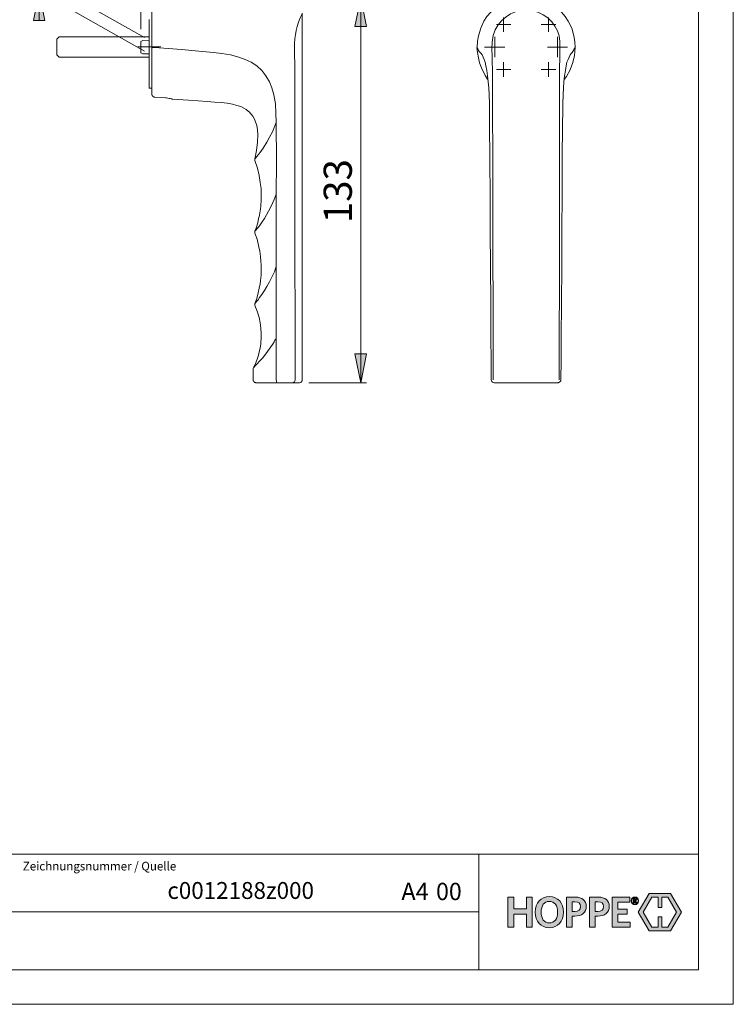
# Model space of a CAD drawing. Units: millimetres. Extents: x 0 to 8.3, y 0 to 11.7.
# Drawn here: x 3.4 to 8.3, y 0 to 6.7 of the extents above; entities that cross this region are included whole.
import ezdxf

# ---------------------------------------------------------------- set-up
doc = ezdxf.new("R2010")
doc.units = ezdxf.units.MM
doc.header["$MEASUREMENT"] = 0
doc.linetypes.add('AI-Linetype-1', pattern=[0.75057, 0.600456, -0.050038, 0.050038, -0.050038])
doc.layers.add('Ebene 1', color=7, linetype='Continuous')

# ---------------------------------------------------------------- blocks, each defined once
blk = doc.blocks.new('block 2')
at = {"layer": 'Ebene 1'}
h = blk.add_hatch(color=7, dxfattribs=at)
h.dxf.hatch_style = 2
h.paths.add_polyline_path([(7.7853, 0.66), (7.7853, 0.7298), (7.8278, 0.7298), (7.8868, 0.6276), (7.8277, 0.5253), (7.7853, 0.5253), (7.7853, 0.595), (7.7601, 0.595), (7.7601, 0.5253), (7.7176, 0.5253), (7.6585, 0.6276), (7.7175, 0.7298), (7.7601, 0.7298), (7.7601, 0.66)])
h.paths.add_polyline_path([(7.6992, 0.755), (7.6257, 0.6277), (7.6992, 0.5004), (7.846, 0.5004), (7.9196, 0.6276), (7.846, 0.755)])
h = blk.add_hatch(color=7, dxfattribs=at)
h.dxf.hatch_style = 2
edge = h.paths.add_edge_path()
edge.add_spline(control_points=[(7.6088, 0.6908), (7.6088, 0.6908), (7.6012, 0.7021), (7.6012, 0.7021), (7.6012, 0.7021), (7.5991, 0.7021), (7.5991, 0.7021), (7.5991, 0.7021), (7.5991, 0.6911), (7.5991, 0.6911), (7.5991, 0.6911), (7.5927, 0.6911), (7.5927, 0.6911), (7.5927, 0.6911), (7.5927, 0.7199), (7.5927, 0.7199), (7.5927, 0.7199), (7.6026, 0.7199), (7.6026, 0.7199), (7.6092, 0.7199), (7.6132, 0.7167), (7.6132, 0.7111), (7.6132, 0.7071), (7.6112, 0.7045), (7.6077, 0.7032), (7.6077, 0.7032), (7.6155, 0.6919), (7.6155, 0.6919), (7.6155, 0.6919), (7.6088, 0.6908), (7.6088, 0.6908)], knot_values=[0, 0, 0, 0, 1, 1, 1, 2, 2, 2, 3, 3, 3, 4, 4, 4, 5, 5, 5, 6, 6, 6, 7, 7, 7, 8, 8, 8, 9, 9, 9, 10, 10, 10, 10], degree=3, periodic=1)
h.paths.add_polyline_path([(7.5705, 0.5253), (7.5705, 0.5585), (7.4875, 0.5585), (7.4875, 0.6148), (7.5503, 0.6148), (7.5503, 0.6486), (7.4875, 0.6486), (7.4875, 0.6966), (7.5675, 0.6966), (7.5675, 0.7298), (7.4487, 0.7298), (7.4487, 0.5253)])
h.paths.add_polyline_path([(6.9038, 0.5253), (6.9038, 0.7298), (6.8644, 0.7298), (6.8644, 0.6492), (6.7775, 0.6492), (6.7775, 0.7298), (6.7381, 0.7298), (6.7381, 0.5253), (6.7775, 0.5253), (6.7775, 0.6142), (6.8644, 0.6142), (6.8644, 0.5253)])
edge = h.paths.add_edge_path()
edge.add_spline(control_points=[(7.6024, 0.6786), (7.5874, 0.6786), (7.577, 0.689), (7.577, 0.7045), (7.577, 0.72), (7.5876, 0.7306), (7.6024, 0.7306), (7.6174, 0.7306), (7.6278, 0.7201), (7.6278, 0.7045), (7.6278, 0.6891), (7.6171, 0.6786), (7.6024, 0.6786)], knot_values=[0, 0, 0, 0, 0.013899, 0.013899, 0.013899, 0.027799, 0.027799, 0.027799, 0.041698, 0.041698, 0.041698, 0.055598, 0.055598, 0.055598, 0.055598], degree=3, periodic=0)
edge.add_line((7.6024, 0.6786), (7.6024, 0.6786))
edge = h.paths.add_edge_path()
edge.add_spline(control_points=[(7.6024, 0.7276), (7.5903, 0.7276), (7.5807, 0.7193), (7.5807, 0.7045), (7.5807, 0.6899), (7.5903, 0.6816), (7.6024, 0.6816), (7.6146, 0.6816), (7.6242, 0.6899), (7.6242, 0.7045), (7.6242, 0.7193), (7.6144, 0.7276), (7.6024, 0.7276)], knot_values=[0, 0, 0, 0, 0.013899, 0.013899, 0.013899, 0.027799, 0.027799, 0.027799, 0.041698, 0.041698, 0.041698, 0.055598, 0.055598, 0.055598, 0.055598], degree=3, periodic=0)
edge.add_line((7.6024, 0.7276), (7.6024, 0.7276))
edge = h.paths.add_edge_path()
edge.add_spline(control_points=[(7.6021, 0.7147), (7.6021, 0.7147), (7.5991, 0.7147), (7.5991, 0.7147), (7.5991, 0.7147), (7.5991, 0.7066), (7.5991, 0.7066), (7.5991, 0.7066), (7.602, 0.7066), (7.602, 0.7066), (7.6051, 0.7066), (7.6069, 0.7079), (7.6069, 0.7107), (7.6069, 0.7133), (7.6052, 0.7147), (7.6021, 0.7147)], knot_values=[0, 0, 0, 0, 0.013899, 0.013899, 0.013899, 0.027799, 0.027799, 0.027799, 0.041698, 0.041698, 0.041698, 0.055598, 0.055598, 0.055598, 0.069497, 0.069497, 0.069497, 0.069497], degree=3, periodic=0)
edge.add_line((7.6021, 0.7147), (7.6021, 0.7147))
edge = h.paths.add_edge_path()
edge.add_spline(control_points=[(7.3499, 0.6006), (7.3499, 0.6006), (7.3324, 0.6006), (7.3324, 0.6006), (7.3324, 0.6006), (7.3324, 0.5253), (7.3324, 0.5253), (7.3324, 0.5253), (7.2932, 0.5253), (7.2932, 0.5253), (7.2932, 0.5253), (7.2932, 0.7298), (7.2932, 0.7298), (7.2932, 0.7298), (7.3531, 0.7298), (7.3531, 0.7298), (7.3999, 0.7298), (7.4281, 0.7082), (7.4281, 0.667), (7.4281, 0.6228), (7.3967, 0.6006), (7.3499, 0.6006)], knot_values=[0, 0, 0, 0, 0.013899, 0.013899, 0.013899, 0.027799, 0.027799, 0.027799, 0.041698, 0.041698, 0.041698, 0.055598, 0.055598, 0.055598, 0.069497, 0.069497, 0.069497, 0.083397, 0.083397, 0.083397, 0.097296, 0.097296, 0.097296, 0.097296], degree=3, periodic=0)
edge.add_line((7.3499, 0.6006), (7.3499, 0.6006))
edge = h.paths.add_edge_path()
edge.add_spline(control_points=[(7.351, 0.6984), (7.351, 0.6984), (7.3324, 0.6984), (7.3324, 0.6984), (7.3324, 0.6984), (7.3324, 0.6323), (7.3324, 0.6323), (7.3324, 0.6323), (7.3495, 0.6323), (7.3495, 0.6323), (7.3747, 0.6323), (7.3896, 0.6427), (7.3896, 0.6661), (7.3896, 0.6874), (7.3762, 0.6984), (7.351, 0.6984)], knot_values=[0, 0, 0, 0, 0.013899, 0.013899, 0.013899, 0.027799, 0.027799, 0.027799, 0.041698, 0.041698, 0.041698, 0.055598, 0.055598, 0.055598, 0.069497, 0.069497, 0.069497, 0.069497], degree=3, periodic=0)
edge.add_line((7.351, 0.6984), (7.351, 0.6984))
edge = h.paths.add_edge_path()
edge.add_spline(control_points=[(7.193, 0.6006), (7.193, 0.6006), (7.1755, 0.6006), (7.1755, 0.6006), (7.1755, 0.6006), (7.1755, 0.5253), (7.1755, 0.5253), (7.1755, 0.5253), (7.1364, 0.5253), (7.1364, 0.5253), (7.1364, 0.5253), (7.1364, 0.7298), (7.1364, 0.7298), (7.1364, 0.7298), (7.1963, 0.7298), (7.1963, 0.7298), (7.2431, 0.7298), (7.2713, 0.7082), (7.2713, 0.667), (7.2713, 0.6228), (7.2398, 0.6006), (7.193, 0.6006)], knot_values=[0, 0, 0, 0, 0.013899, 0.013899, 0.013899, 0.027799, 0.027799, 0.027799, 0.041698, 0.041698, 0.041698, 0.055598, 0.055598, 0.055598, 0.069497, 0.069497, 0.069497, 0.083397, 0.083397, 0.083397, 0.097296, 0.097296, 0.097296, 0.097296], degree=3, periodic=0)
edge.add_line((7.193, 0.6006), (7.193, 0.6006))
edge = h.paths.add_edge_path()
edge.add_spline(control_points=[(7.1942, 0.6984), (7.1942, 0.6984), (7.1755, 0.6984), (7.1755, 0.6984), (7.1755, 0.6984), (7.1755, 0.6323), (7.1755, 0.6323), (7.1755, 0.6323), (7.1927, 0.6323), (7.1927, 0.6323), (7.2179, 0.6323), (7.2327, 0.6427), (7.2327, 0.6661), (7.2327, 0.6874), (7.2194, 0.6984), (7.1942, 0.6984)], knot_values=[0, 0, 0, 0, 0.013899, 0.013899, 0.013899, 0.027799, 0.027799, 0.027799, 0.041698, 0.041698, 0.041698, 0.055598, 0.055598, 0.055598, 0.069497, 0.069497, 0.069497, 0.069497], degree=3, periodic=0)
edge.add_line((7.1942, 0.6984), (7.1942, 0.6984))
edge = h.paths.add_edge_path()
edge.add_spline(control_points=[(7.0198, 0.5215), (6.9617, 0.5215), (6.9241, 0.5641), (6.9241, 0.6273), (6.9241, 0.6907), (6.962, 0.7336), (7.0204, 0.7336), (7.0791, 0.7336), (7.1161, 0.691), (7.1161, 0.6279), (7.1161, 0.5647), (7.0785, 0.5215), (7.0198, 0.5215)], knot_values=[0, 0, 0, 0, 0.013899, 0.013899, 0.013899, 0.027799, 0.027799, 0.027799, 0.041698, 0.041698, 0.041698, 0.055598, 0.055598, 0.055598, 0.055598], degree=3, periodic=0)
edge.add_line((7.0198, 0.5215), (7.0198, 0.5215))
edge = h.paths.add_edge_path()
edge.add_spline(control_points=[(7.0201, 0.701), (6.9851, 0.701), (6.9641, 0.6723), (6.9641, 0.6276), (6.9641, 0.5828), (6.9851, 0.5541), (7.0201, 0.5541), (7.0554, 0.5541), (7.0764, 0.5828), (7.0764, 0.6276), (7.0764, 0.6723), (7.0551, 0.701), (7.0201, 0.701)], knot_values=[0, 0, 0, 0, 0.013899, 0.013899, 0.013899, 0.027799, 0.027799, 0.027799, 0.041698, 0.041698, 0.041698, 0.055598, 0.055598, 0.055598, 0.055598], degree=3, periodic=0)
edge.add_line((7.0201, 0.701), (7.0201, 0.701))
at = {"layer": 'Ebene 1', "lineweight": 0}
for points in [[(7.6992, 0.755), (7.6257, 0.6277), (7.6992, 0.5004), (7.846, 0.5004), (7.9196, 0.6276), (7.846, 0.755), (7.6992, 0.755)], [(6.9038, 0.5253), (6.9038, 0.7298), (6.8644, 0.7298), (6.8644, 0.6492), (6.7775, 0.6492), (6.7775, 0.7298), (6.7381, 0.7298), (6.7381, 0.5253), (6.7775, 0.5253), (6.7775, 0.6142), (6.8644, 0.6142), (6.8644, 0.5253), (6.9038, 0.5253)], [(7.5705, 0.5253), (7.5705, 0.5585), (7.4875, 0.5585), (7.4875, 0.6148), (7.5503, 0.6148), (7.5503, 0.6486), (7.4875, 0.6486), (7.4875, 0.6966), (7.5675, 0.6966), (7.5675, 0.7298), (7.4487, 0.7298), (7.4487, 0.5253), (7.5705, 0.5253)], [(7.7853, 0.66), (7.7853, 0.7298), (7.8278, 0.7298), (7.8868, 0.6276), (7.8277, 0.5253), (7.7853, 0.5253), (7.7853, 0.595), (7.7601, 0.595), (7.7601, 0.5253), (7.7176, 0.5253), (7.6585, 0.6276), (7.7175, 0.7298), (7.7601, 0.7298), (7.7601, 0.66), (7.7853, 0.66)]]:
    blk.add_lwpolyline(points, dxfattribs=at)
for points, knots in [([(7.0198, 0.5215), (6.9617, 0.5215), (6.9241, 0.5641), (6.9241, 0.6273), (6.9241, 0.6907), (6.962, 0.7336), (7.0204, 0.7336), (7.0791, 0.7336), (7.1161, 0.691), (7.1161, 0.6279), (7.1161, 0.5647), (7.0785, 0.5215), (7.0198, 0.5215)], [0, 0, 0, 0, 1, 1, 1, 2, 2, 2, 3, 3, 3, 4, 4, 4, 4]), ([(7.0201, 0.701), (6.9851, 0.701), (6.9641, 0.6723), (6.9641, 0.6276), (6.9641, 0.5828), (6.9851, 0.5541), (7.0201, 0.5541), (7.0554, 0.5541), (7.0764, 0.5828), (7.0764, 0.6276), (7.0764, 0.6723), (7.0551, 0.701), (7.0201, 0.701)], [0, 0, 0, 0, 1, 1, 1, 2, 2, 2, 3, 3, 3, 4, 4, 4, 4]), ([(7.193, 0.6006), (7.193, 0.6006), (7.1755, 0.6006), (7.1755, 0.6006), (7.1755, 0.6006), (7.1755, 0.5253), (7.1755, 0.5253), (7.1755, 0.5253), (7.1364, 0.5253), (7.1364, 0.5253), (7.1364, 0.5253), (7.1364, 0.7298), (7.1364, 0.7298), (7.1364, 0.7298), (7.1963, 0.7298), (7.1963, 0.7298), (7.2431, 0.7298), (7.2713, 0.7082), (7.2713, 0.667), (7.2713, 0.6228), (7.2398, 0.6006), (7.193, 0.6006)], [0, 0, 0, 0, 1, 1, 1, 2, 2, 2, 3, 3, 3, 4, 4, 4, 5, 5, 5, 6, 6, 6, 7, 7, 7, 7]), ([(7.1942, 0.6984), (7.1942, 0.6984), (7.1755, 0.6984), (7.1755, 0.6984), (7.1755, 0.6984), (7.1755, 0.6323), (7.1755, 0.6323), (7.1755, 0.6323), (7.1927, 0.6323), (7.1927, 0.6323), (7.2179, 0.6323), (7.2327, 0.6427), (7.2327, 0.6661), (7.2327, 0.6874), (7.2194, 0.6984), (7.1942, 0.6984)], [0, 0, 0, 0, 1, 1, 1, 2, 2, 2, 3, 3, 3, 4, 4, 4, 5, 5, 5, 5]), ([(7.3499, 0.6006), (7.3499, 0.6006), (7.3324, 0.6006), (7.3324, 0.6006), (7.3324, 0.6006), (7.3324, 0.5253), (7.3324, 0.5253), (7.3324, 0.5253), (7.2932, 0.5253), (7.2932, 0.5253), (7.2932, 0.5253), (7.2932, 0.7298), (7.2932, 0.7298), (7.2932, 0.7298), (7.3531, 0.7298), (7.3531, 0.7298), (7.3999, 0.7298), (7.4281, 0.7082), (7.4281, 0.667), (7.4281, 0.6228), (7.3967, 0.6006), (7.3499, 0.6006)], [0, 0, 0, 0, 1, 1, 1, 2, 2, 2, 3, 3, 3, 4, 4, 4, 5, 5, 5, 6, 6, 6, 7, 7, 7, 7]), ([(7.351, 0.6984), (7.351, 0.6984), (7.3324, 0.6984), (7.3324, 0.6984), (7.3324, 0.6984), (7.3324, 0.6323), (7.3324, 0.6323), (7.3324, 0.6323), (7.3495, 0.6323), (7.3495, 0.6323), (7.3747, 0.6323), (7.3896, 0.6427), (7.3896, 0.6661), (7.3896, 0.6874), (7.3762, 0.6984), (7.351, 0.6984)], [0, 0, 0, 0, 1, 1, 1, 2, 2, 2, 3, 3, 3, 4, 4, 4, 5, 5, 5, 5]), ([(7.6024, 0.6786), (7.5874, 0.6786), (7.577, 0.689), (7.577, 0.7045), (7.577, 0.72), (7.5876, 0.7306), (7.6024, 0.7306), (7.6174, 0.7306), (7.6278, 0.7201), (7.6278, 0.7045), (7.6278, 0.6891), (7.6171, 0.6786), (7.6024, 0.6786)], [0, 0, 0, 0, 1, 1, 1, 2, 2, 2, 3, 3, 3, 4, 4, 4, 4]), ([(7.6024, 0.7276), (7.5903, 0.7276), (7.5807, 0.7193), (7.5807, 0.7045), (7.5807, 0.6899), (7.5903, 0.6816), (7.6024, 0.6816), (7.6146, 0.6816), (7.6242, 0.6899), (7.6242, 0.7045), (7.6242, 0.7193), (7.6144, 0.7276), (7.6024, 0.7276)], [0, 0, 0, 0, 1, 1, 1, 2, 2, 2, 3, 3, 3, 4, 4, 4, 4]), ([(7.6088, 0.6908), (7.6088, 0.6908), (7.6012, 0.7021), (7.6012, 0.7021), (7.6012, 0.7021), (7.5991, 0.7021), (7.5991, 0.7021), (7.5991, 0.7021), (7.5991, 0.6911), (7.5991, 0.6911), (7.5991, 0.6911), (7.5927, 0.6911), (7.5927, 0.6911), (7.5927, 0.6911), (7.5927, 0.7199), (7.5927, 0.7199), (7.5927, 0.7199), (7.6026, 0.7199), (7.6026, 0.7199), (7.6092, 0.7199), (7.6132, 0.7167), (7.6132, 0.7111), (7.6132, 0.7071), (7.6112, 0.7045), (7.6077, 0.7032), (7.6077, 0.7032), (7.6155, 0.6919), (7.6155, 0.6919), (7.6155, 0.6919), (7.6088, 0.6908), (7.6088, 0.6908)], [0, 0, 0, 0, 1, 1, 1, 2, 2, 2, 3, 3, 3, 4, 4, 4, 5, 5, 5, 6, 6, 6, 7, 7, 7, 8, 8, 8, 9, 9, 9, 10, 10, 10, 10]), ([(7.6021, 0.7147), (7.6021, 0.7147), (7.5991, 0.7147), (7.5991, 0.7147), (7.5991, 0.7147), (7.5991, 0.7066), (7.5991, 0.7066), (7.5991, 0.7066), (7.602, 0.7066), (7.602, 0.7066), (7.6051, 0.7066), (7.6069, 0.7079), (7.6069, 0.7107), (7.6069, 0.7133), (7.6052, 0.7147), (7.6021, 0.7147)], [0, 0, 0, 0, 1, 1, 1, 2, 2, 2, 3, 3, 3, 4, 4, 4, 5, 5, 5, 5])]:
    blk.add_open_spline(points, degree=3, knots=knots, dxfattribs=at)
blk = doc.blocks.new('block 3')
at = {"layer": 'Ebene 1'}
h = blk.add_hatch(color=7, dxfattribs=at)
h.dxf.hatch_style = 2
h.paths.add_polyline_path([(3.5457, 6.8969), (3.5847, 6.6995), (3.5068, 6.6995)])
h.paths.add_polyline_path([(3.5457, 6.9886), (3.5068, 7.186), (3.5847, 7.186)])
h = blk.add_hatch(color=7, dxfattribs=at)
h.dxf.hatch_style = 2
h.paths.add_polyline_path([(5.7349, 4.2324), (5.696, 4.4298), (5.7738, 4.4298)])
h.paths.add_polyline_path([(5.7349, 6.8566), (5.7738, 6.6592), (5.696, 6.6592)])
at = {"layer": 'Ebene 1', "color": 7, "lineweight": 9}
for points in [[(4.2379, 6.6398), (4.2379, 7.2513)], [(4.2616, 6.5842), (3.511, 7.0081)], [(4.2616, 6.491), (3.511, 6.9164)], [(3.5457, 6.8969), (3.5847, 6.6995), (3.5068, 6.6995), (3.5457, 6.8969)], [(3.5457, 6.8969), (3.5457, 6.6995)], [(5.7349, 6.8566), (5.7738, 6.6592), (5.696, 6.6592), (5.7349, 6.8566)], [(5.7349, 6.8566), (5.7349, 4.2324)], [(6.8622, 6.8566), (6.8232, 6.8538), (6.7857, 6.8469), (6.7482, 6.8371), (6.7134, 6.8218), (6.6801, 6.8038), (6.6481, 6.7815), (6.6203, 6.7551), (6.5953, 6.7259), (6.5744, 6.6954), (6.5522, 6.6467), (6.5369, 6.5953), (6.53, 6.5578), (6.5286, 6.5161)], [(7.1957, 6.5161), (7.193, 6.5564), (7.1874, 6.5953), (7.1721, 6.6467), (7.1485, 6.6954), (7.1276, 6.7259), (7.1026, 6.7551), (7.0748, 6.7815), (7.0442, 6.8038), (7.0095, 6.8218), (6.9747, 6.8371), (6.9456, 6.8455), (6.915, 6.851), (6.8622, 6.8566)], [(4.2949, 6.2381), (4.2949, 6.2395), (4.2949, 6.2436), (4.2949, 6.2492), (4.2949, 6.2575), (4.2949, 6.2673), (4.2949, 6.2798), (4.2949, 6.2951), (4.2949, 6.3117), (4.2949, 6.3298), (4.2949, 6.3493), (4.2949, 6.3701), (4.2949, 6.3937), (4.2949, 6.4174), (4.2949, 6.441), (4.2949, 6.466), (4.2949, 6.4924), (4.2949, 6.5174), (4.2949, 6.5439), (4.2949, 6.5689), (4.2949, 6.5939), (4.2949, 6.6189), (4.2949, 6.6425), (4.2949, 6.6648), (4.2949, 6.687), (4.2949, 6.7065)], [(4.313, 6.5174), (4.313, 6.555), (4.313, 6.5911), (4.313, 6.6398), (4.313, 6.6856), (4.313, 6.7148), (4.313, 6.7412), (4.313, 6.7662), (4.313, 6.7871), (4.313, 6.8038), (4.313, 6.8177), (4.313, 6.8288), (4.313, 6.8344), (4.313, 6.8357)], [(5.3374, 6.7496), (5.336, 6.7482), (5.3332, 6.7398), (5.3277, 6.7273), (5.3207, 6.7093), (5.3124, 6.687), (5.3026, 6.6592), (5.2957, 6.6314), (5.2901, 6.6008), (5.2887, 6.5925), (5.2846, 6.548), (5.2846, 6.5035), (5.2846, 6.4577), (5.286, 6.4118), (5.286, 6.3673), (5.2873, 5.4917), (5.2887, 4.2518)], [(5.3374, 4.2518), (5.3374, 6.7496)], [(6.637, 4.363), (6.6342, 5.4917), (6.6328, 6.3673), (6.6314, 6.4132), (6.63, 6.4591), (6.6287, 6.5049), (6.63, 6.5508), (6.6384, 6.5967), (6.6509, 6.6356), (6.6717, 6.6703), (6.6967, 6.6995), (6.7259, 6.7245), (6.7565, 6.744), (6.7899, 6.7579), (6.8246, 6.7662), (6.8622, 6.7704)], [(6.7079, 6.6717), (6.7079, 6.7204)], [(6.8622, 6.7704), (6.9011, 6.7662), (6.9414, 6.7551), (6.9775, 6.7384), (7.0095, 6.7162), (7.0359, 6.6898), (7.0581, 6.6606), (7.0748, 6.6286), (7.0859, 6.5939), (7.0915, 6.5564), (7.0915, 6.4591), (7.0901, 6.3618), (7.0901, 5.974), (7.0887, 5.1984), (7.0859, 4.2518)], [(7.0151, 6.6717), (7.0151, 6.7204)], [(6.7079, 6.6717), (6.6592, 6.6717)], [(6.7079, 6.6717), (6.7579, 6.6717)], [(6.7079, 6.6717), (6.7079, 6.6217)], [(7.0151, 6.6717), (6.965, 6.6717)], [(7.0151, 6.6717), (7.0637, 6.6717)], [(7.0151, 6.6717), (7.0151, 6.6217)], [(3.6792, 6.5856), (3.6653, 6.5717)], [(3.6653, 6.4646), (3.6653, 6.5717)], [(3.6792, 6.5856), (3.6792, 6.5856), (3.6806, 6.5869)], [(3.6806, 6.5869), (4.2949, 6.5869)], [(6.6481, 6.5174), (6.6481, 6.5869)], [(7.0762, 6.5174), (7.0762, 6.5869)], [(4.2518, 6.5633), (4.2379, 6.5564)], [(4.2379, 6.4799), (4.2379, 6.4799), (4.2379, 6.4813), (4.2379, 6.4869), (4.2379, 6.4938), (4.2379, 6.5022), (4.2379, 6.5105), (4.2379, 6.5202), (4.2379, 6.53), (4.2379, 6.5383), (4.2379, 6.5466), (4.2379, 6.5522), (4.2379, 6.555), (4.2379, 6.5564)], [(4.2949, 6.5647), (4.2518, 6.5633)], [(4.313, 6.1964), (4.313, 6.2075), (4.313, 6.2242), (4.313, 6.2422), (4.313, 6.2645), (4.313, 6.2909), (4.313, 6.3187), (4.313, 6.3507), (4.313, 6.3826), (4.313, 6.4271), (4.313, 6.4716), (4.313, 6.5174)], [(4.313, 6.5174), (4.313, 6.5174), (4.3144, 6.5174), (4.3172, 6.5161), (4.3186, 6.5161), (4.3227, 6.5161), (4.3255, 6.5161), (4.3297, 6.5161), (4.3338, 6.5161)], [(4.3338, 6.5161), (4.4242, 6.5077), (4.5159, 6.5008), (4.5854, 6.4938), (4.6577, 6.4883), (4.7328, 6.4813)], [(6.5272, 6.5161), (6.5272, 6.5161), (6.53, 6.4813), (6.5369, 6.4452), (6.5453, 6.4104), (6.5578, 6.3757), (6.5828, 6.3242), (6.5995, 6.3006), (6.6022, 6.2964)], [(6.5272, 6.5161), (6.5314, 6.5077), (6.5355, 6.5008), (6.5383, 6.4938), (6.5425, 6.4883), (6.5494, 6.4813)], [(6.6481, 6.5174), (6.5786, 6.5174)], [(6.6481, 6.5174), (6.7162, 6.5174)], [(6.6481, 6.5174), (6.6481, 6.4493)], [(7.0762, 6.5174), (7.0067, 6.5174)], [(7.0762, 6.5174), (7.1443, 6.5174)], [(7.0762, 6.5174), (7.0762, 6.4493)], [(7.1207, 6.2978), (7.136, 6.3173), (7.161, 6.3632), (7.1791, 6.4132), (7.1902, 6.4605), (7.1957, 6.5161)], [(7.1749, 6.4813), (7.1804, 6.4883), (7.1846, 6.4938), (7.1874, 6.5008), (7.1916, 6.5077), (7.1957, 6.5161)], [(3.6792, 6.4507), (3.6653, 6.4646)], [(3.6806, 6.4493), (3.6806, 6.4493), (3.6792, 6.4507)], [(4.2949, 6.4493), (3.6806, 6.4493)], [(4.2379, 6.4799), (4.2518, 6.473)], [(4.2518, 6.473), (4.2949, 6.4716)], [(4.7328, 6.4813), (4.7897, 6.4744), (4.8481, 6.4646), (4.9051, 6.4493), (4.9482, 6.4341), (4.9885, 6.4146), (5.0274, 6.3896), (5.0608, 6.359), (5.09, 6.3229), (5.1136, 6.2825), (5.1303, 6.2395), (5.1428, 6.1936), (5.1539, 6.1324), (5.1581, 6.0685), (5.1595, 6.006)], [(6.5494, 6.4813), (6.555, 6.4744), (6.5619, 6.4646), (6.5703, 6.4493), (6.5758, 6.4341), (6.5828, 6.4146), (6.5883, 6.3896), (6.5953, 6.359), (6.5995, 6.3229), (6.6036, 6.2825), (6.6078, 6.2395), (6.6092, 6.1936), (6.612, 6.1324), (6.6134, 6.0685), (6.6134, 6.006)], [(7.1096, 6.006), (7.111, 6.0685), (7.111, 6.1324), (7.1137, 6.1936), (7.1165, 6.2395), (7.1193, 6.2825), (7.1235, 6.3229), (7.129, 6.359), (7.1346, 6.3896), (7.1401, 6.4146), (7.1471, 6.4341), (7.154, 6.4493), (7.161, 6.4646), (7.1679, 6.4744), (7.1749, 6.4813)], [(6.7079, 6.3646), (6.7079, 6.4146)], [(7.0151, 6.3646), (7.0151, 6.4146)], [(6.7079, 6.3646), (6.6592, 6.3646)], [(6.7079, 6.3646), (6.7579, 6.3646)], [(6.7079, 6.3646), (6.7079, 6.3159)], [(7.0151, 6.3646), (6.965, 6.3646)], [(7.0151, 6.3646), (7.0637, 6.3646)], [(7.0151, 6.3646), (7.0151, 6.3159)], [(4.2949, 6.2381), (4.313, 6.2381)], [(4.313, 6.1964), (4.313, 6.1936), (4.3144, 6.1894)], [(4.313, 6.1964), (4.313, 6.1936), (4.3144, 6.1894)], [(4.3311, 6.1769), (4.3283, 6.1769), (4.3255, 6.1783), (4.3227, 6.1797), (4.3213, 6.1811), (4.3186, 6.1825), (4.3172, 6.1853), (4.3158, 6.188), (4.3144, 6.1894)], [(4.3311, 6.1769), (4.3283, 6.1769), (4.3255, 6.1783), (4.3227, 6.1797), (4.3213, 6.1811), (4.3186, 6.1825), (4.3172, 6.1853), (4.3158, 6.188), (4.3144, 6.1894)], [(4.3311, 6.1769), (4.3325, 6.1769)], [(4.3311, 6.1769), (4.3325, 6.1769)], [(4.3325, 6.1769), (4.3769, 6.1741), (4.4061, 6.1714)], [(4.3325, 6.1769), (4.3769, 6.1741), (4.4061, 6.1714)], [(4.4061, 6.1714), (4.4131, 6.1714), (4.4214, 6.17), (4.4298, 6.1686), (4.4381, 6.1672), (4.4437, 6.1658), (4.4478, 6.1658), (4.4492, 6.1644)], [(4.4061, 6.1714), (4.4131, 6.1714), (4.4214, 6.17), (4.4298, 6.1686), (4.4381, 6.1672), (4.4437, 6.1658), (4.4478, 6.1658), (4.4492, 6.1644), (4.4478, 6.1644)], [(4.4478, 6.1644), (4.4506, 6.1644), (4.4548, 6.163)], [(4.4548, 6.163), (4.4548, 6.163)], [(4.4548, 6.163), (4.4895, 6.1616), (4.5632, 6.1561), (4.6285, 6.1519), (4.6883, 6.1477), (4.7397, 6.1436), (4.7856, 6.1408), (4.8259, 6.1366), (4.862, 6.1297), (4.8912, 6.1213), (4.9176, 6.113), (4.9385, 6.1019), (4.9552, 6.0921), (4.9677, 6.0824), (4.9774, 6.0741), (4.983, 6.0685), (4.9899, 6.0602), (4.9996, 6.0476), (5.0094, 6.031), (5.0191, 6.0101), (5.0274, 5.9851), (5.0316, 5.9545), (5.0344, 5.9212), (5.033, 5.8697), (5.0246, 5.8128), (5.0135, 5.7558)], [(5.0135, 5.7558), (5.0135, 5.7558), (5.0163, 5.7585), (5.0205, 5.7641), (5.0274, 5.7724), (5.0372, 5.785), (5.0483, 5.7989), (5.0594, 5.8141), (5.0719, 5.8308), (5.0955, 5.8697), (5.115, 5.9045), (5.1345, 5.942), (5.1553, 5.9921), (5.1595, 6.0046), (5.1595, 6.006)], [(5.1595, 6.006), (5.1609, 5.7377), (5.1595, 5.5139)], [(6.6134, 6.006), (6.6148, 5.7377), (6.6161, 5.5139)], [(7.1068, 5.5139), (7.1082, 5.7377), (7.1096, 6.006)], [(5.0135, 5.7558), (5.0135, 5.7502), (5.0149, 5.7446)], [(5.0149, 5.7446), (5.0316, 5.6932), (5.0441, 5.6432), (5.0511, 5.5959), (5.0566, 5.5556), (5.058, 5.5209), (5.058, 5.4903), (5.0566, 5.4666), (5.0552, 5.4486), (5.0552, 5.4388), (5.0538, 5.4305), (5.0524, 5.4222), (5.0524, 5.4124), (5.0511, 5.4027), (5.0483, 5.3888), (5.0455, 5.3721), (5.0399, 5.3499), (5.0344, 5.3221), (5.0246, 5.2915), (5.0149, 5.2637)], [(5.0149, 5.2637), (5.0177, 5.2665), (5.0219, 5.2721), (5.0288, 5.2818), (5.0385, 5.2929), (5.0497, 5.3082), (5.0636, 5.329), (5.0789, 5.3513), (5.0941, 5.3763), (5.108, 5.4013), (5.1275, 5.4388), (5.1456, 5.4792), (5.1581, 5.5097), (5.1595, 5.5125), (5.1595, 5.5139)], [(5.1595, 5.5139), (5.1595, 5.2679), (5.1595, 5.0205)], [(6.6161, 5.5139), (6.6175, 5.2679), (6.6189, 5.0205)], [(7.104, 5.0205), (7.1054, 5.2693), (7.1068, 5.5139)], [(5.0149, 5.2637), (5.0149, 5.2637), (5.0135, 5.2582), (5.0149, 5.2526), (5.0149, 5.2498)], [(5.0149, 5.2498), (5.0288, 5.2109), (5.0399, 5.1678), (5.0483, 5.1289), (5.0524, 5.0928), (5.0552, 5.0636), (5.058, 5.0316), (5.058, 5.0066), (5.058, 4.9885), (5.0566, 4.9788), (5.0566, 4.9718), (5.0566, 4.9621), (5.0552, 4.9496), (5.0524, 4.9274), (5.0497, 4.9051), (5.0441, 4.8773), (5.0372, 4.844), (5.0274, 4.8064), (5.0149, 4.7717)], [(5.0149, 4.7717), (5.0149, 4.7717), (5.0163, 4.7731), (5.0191, 4.7772), (5.0274, 4.787), (5.0358, 4.7981), (5.0455, 4.812), (5.0622, 4.8342), (5.0789, 4.8606), (5.0969, 4.8884), (5.1136, 4.919), (5.1303, 4.9524), (5.147, 4.9885), (5.1581, 5.0163), (5.1595, 5.0205)], [(5.1595, 5.0205), (5.1595, 4.78), (5.1595, 4.5382)], [(6.6189, 5.0205), (6.6203, 4.78), (6.6217, 4.5382)], [(7.1012, 4.5382), (7.1026, 4.7786), (7.104, 5.0205)], [(5.0149, 4.7717), (5.0149, 4.7717), (5.0135, 4.7675), (5.0149, 4.7619), (5.0163, 4.7578)], [(5.0149, 4.7578), (5.0302, 4.7202), (5.0427, 4.6772), (5.0511, 4.6396), (5.0552, 4.6049), (5.058, 4.5646), (5.0566, 4.534), (5.0552, 4.509), (5.0538, 4.4951), (5.0524, 4.484), (5.0497, 4.4673), (5.0441, 4.4437), (5.0385, 4.42), (5.0302, 4.3936), (5.0177, 4.3644), (5.0052, 4.3352)], [(5.0052, 4.3352), (5.0066, 4.3366), (5.0121, 4.3422), (5.0205, 4.3519), (5.0316, 4.363), (5.0441, 4.3769), (5.0663, 4.4006), (5.0886, 4.4284), (5.1122, 4.4603), (5.1345, 4.4937), (5.1456, 4.5118), (5.1511, 4.5229), (5.1539, 4.5271), (5.1595, 4.5354), (5.1595, 4.5382)], [(5.1595, 4.5382), (5.1595, 4.3839), (5.1595, 4.2518)], [(6.6217, 4.5382), (6.6231, 4.3839), (6.6245, 4.2518)], [(7.0984, 4.2518), (7.0998, 4.3853), (7.1012, 4.5382)], [(5.7349, 4.2324), (5.696, 4.4298), (5.7738, 4.4298), (5.7349, 4.2324)], [(6.637, 4.2518), (6.637, 4.363)], [(5.0052, 4.3366), (5.0038, 4.3325), (5.0024, 4.3283), (5.0024, 4.3269)], [(5.0024, 4.3269), (5.0024, 4.2852), (5.0024, 4.2518)], [(5.0219, 4.2324), (5.0191, 4.2338), (5.0149, 4.2338), (5.0107, 4.2365), (5.008, 4.2379), (5.0066, 4.2421), (5.0038, 4.2449), (5.0024, 4.2491), (5.0024, 4.2518)], [(5.1636, 4.2324), (5.1247, 4.2324), (5.0928, 4.2324), (5.0663, 4.2324), (5.0455, 4.2324), (5.0302, 4.2324), (5.0246, 4.2324), (5.0219, 4.2324)], [(5.1636, 4.2324), (5.1636, 4.2324), (5.1623, 4.2338), (5.1609, 4.2365), (5.1609, 4.2407), (5.1609, 4.2463), (5.1595, 4.2518)], [(5.2707, 4.2324), (5.2192, 4.2324), (5.1636, 4.2324)], [(5.2887, 4.2518), (5.2887, 4.2491), (5.2873, 4.2449), (5.286, 4.2421), (5.2832, 4.2379), (5.2804, 4.2365), (5.2776, 4.2338), (5.2748, 4.2338), (5.2707, 4.2324)], [(5.3179, 4.2324), (5.3165, 4.2324), (5.3124, 4.2324), (5.3054, 4.2324), (5.2971, 4.2324), (5.2846, 4.2324), (5.2707, 4.2324)], [(5.3179, 4.2324), (5.3221, 4.2338), (5.3249, 4.2338), (5.329, 4.2365), (5.3318, 4.2379), (5.3346, 4.2421), (5.336, 4.2449), (5.3374, 4.2491), (5.3374, 4.2518)], [(5.3819, 4.2324), (5.7738, 4.2324)], [(6.6439, 4.2324), (6.6439, 4.2324), (6.6398, 4.2338), (6.6328, 4.2365), (6.6287, 4.2407), (6.6259, 4.2463), (6.6245, 4.2518)], [(6.6564, 4.2324), (6.6509, 4.2324), (6.6439, 4.2324)], [(7.0665, 4.2324), (7.0345, 4.2324), (7.0012, 4.2324), (6.9664, 4.2324), (6.9317, 4.2324), (6.8969, 4.2324), (6.8622, 4.2324), (6.826, 4.2324), (6.7913, 4.2324), (6.7565, 4.2324), (6.7232, 4.2324), (6.6898, 4.2324), (6.6564, 4.2324)], [(7.079, 4.2324), (7.072, 4.2324), (7.0665, 4.2324)], [(7.079, 4.2324), (7.079, 4.2324), (7.0832, 4.2338), (7.0901, 4.2365), (7.0943, 4.2407), (7.0984, 4.2463), (7.0984, 4.2518)]]:
    blk.add_lwpolyline(points, dxfattribs=at)
at = {"layer": 'Ebene 1', "color": 7, "linetype": 'AI-Linetype-1', "lineweight": 9}
blk.add_lwpolyline([(4.3736, 6.5187), (4.2172, 6.5187)], dxfattribs=at)
at = {"layer": 'Ebene 1', "color": 7, "insert": (5.6749, 5.319), "char_height": 0.191896, "attachment_point": 7, "rotation": 90}
blk.add_mtext('\\fArial Unicode MS|b0|i0|c0|p34;\\W1.00024;133', dxfattribs=at)

msp = doc.modelspace()

# ---------------------------------------------------------------- linework, layer by layer
at = {"layer": 'Ebene 1', "color": 7, "lineweight": 9}
for points in [[(8.273, 0), (8.273, 11.7005)], [(8.0367, 11.4518), (8.0367, 0.2349)], [(8.0367, 1.023), (0.7547, 1.023)], [(6.5397, 1.023), (6.5397, 0.2349)], [(0.7547, 0.6296), (6.5397, 0.6296)], [(0.7547, 0.2349), (8.0367, 0.2349)], [(0, 0), (8.273, 0)]]:
    msp.add_lwpolyline(points, dxfattribs=at)

# ---------------------------------------------------------------- block references
at = {"layer": 'Ebene 1'}
for name in ['block 3', 'block 2']:
    msp.add_blockref(name, (0, 0), dxfattribs=at)

# ---------------------------------------------------------------- texts
at = {"layer": 'Ebene 1', "color": 7, "attachment_point": 7}
for s, insert, char_height in [('\\fArial Unicode MS|b0|i0|c0|p34;\\W0.976648;Zeichnungsnummer / Quelle', (3.4337, 0.9114), 0.059045), ('\\fArial Unicode MS|b0|i0|c0|p34;\\W0.974232;c0012188z000', (4.4184, 0.7176), 0.114949), ('\\fArial Unicode MS|b0|i0|c0|p34;\\W0.993404;A4', (6.0121, 0.7093), 0.118089), ('\\fArial Unicode MS|b0|i0|c0|p34;\\W0.979221;00', (6.2483, 0.7093), 0.118089)]:
    msp.add_mtext(s, dxfattribs=dict(at, insert=insert, char_height=char_height))

doc.saveas('drawing.dxf')
